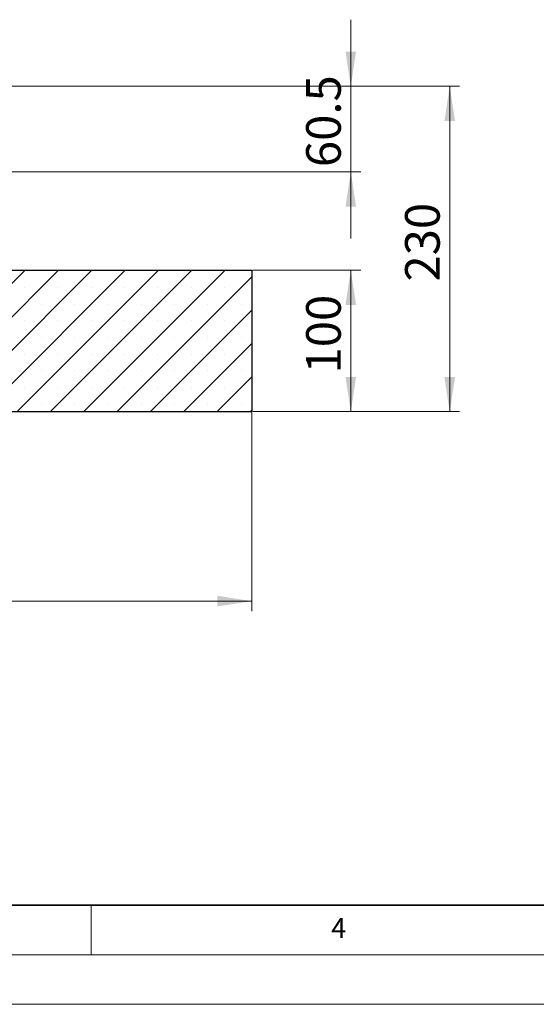
# Model space of a CAD drawing. Units: millimetres. Extents: x 0 to 420, y 0 to 297.
# Drawn here: x 158 to 210, y 0 to 99 of the extents above; entities that cross this region are included whole.
import ezdxf

# ---------------------------------------------------------------- set-up
doc = ezdxf.new("R2010")
doc.units = ezdxf.units.MM
doc.styles.add('SLDTEXTSTYLE0', font='TXT', dxfattribs={"width": 0.605})
doc.dimstyles.new('SLDDIMSTYLE0', dxfattribs={"dimtxt": 3.5, "dimasz": 3.5, "dimexe": 0, "dimexo": 0.0625, "dimgap": 0.875, "dimtad": 1, "dimlfac": 7, "dimrnd": 1e-09, "dimzin": 12, "dimdsep": 46, "dimtxsty": 'SLDTEXTSTYLE0', "dimsah": 1, "dimcen": 0.09, "dimadec": 0, "dimazin": 3, "dimtfac": 1, "dimtdec": 3, "dimtofl": 0, "dimtmove": 0, "dimatfit": 3, "dimfxl": 0, "dimfrac": 2, "dimtolj": 1, "dimtzin": 12, "dimarcsym": 0})
doc.dimstyles.new('SLDDIMSTYLE1', dxfattribs={"dimtxt": 3.5, "dimasz": 3.5, "dimexe": 0, "dimexo": 0.0625, "dimgap": 0.875, "dimtad": 1, "dimlfac": 7, "dimrnd": 1e-09, "dimzin": 12, "dimdsep": 46, "dimtxsty": 'SLDTEXTSTYLE0', "dimsah": 1, "dimcen": 0.09, "dimadec": 0, "dimazin": 3, "dimtfac": 1, "dimtdec": 3, "dimtmove": 0, "dimatfit": 0, "dimfxl": 0, "dimfrac": 2, "dimtolj": 1, "dimtzin": 12, "dimarcsym": 0})

# ---------------------------------------------------------------- blocks, each defined once
blk = doc.blocks.new('_D_1')
at = {"color": 7, "linetype": 'Continuous', "lineweight": 0}
for p, q in [((181.345, 74.144), (192.245, 74.144)), ((191.245, 59.858), (191.245, 74.144)), ((181.345, 59.858), (192.245, 59.858))]:
    blk.add_line(p, q, dxfattribs=at)
at = {"color": 7, "linetype": 'Continuous', "lineweight": 18}
for points in [[(191.245, 74.144), (190.706, 70.644), (191.783, 70.644)], [(191.245, 59.858), (191.783, 63.358), (190.706, 63.358)]]:
    blk.add_solid(points, dxfattribs=at)
at = {"color": 7, "linetype": 'Continuous', "lineweight": 18, "insert": (186.733, 63.713), "char_height": 3.5, "attachment_point": 1, "rotation": 90, "style": 'SLDTEXTSTYLE0'}
blk.add_mtext('100', dxfattribs=at)
blk = doc.blocks.new('_D_2')
at = {"color": 7, "linetype": 'Continuous', "lineweight": 0}
for p, q in [((155.826, 92.716), (202.245, 92.716)), ((201.245, 59.858), (201.245, 92.716)), ((181.345, 59.858), (202.245, 59.858))]:
    blk.add_line(p, q, dxfattribs=at)
at = {"color": 7, "linetype": 'Continuous', "lineweight": 18}
for points in [[(201.245, 92.716), (200.706, 89.216), (201.783, 89.216)], [(201.245, 59.858), (201.783, 63.358), (200.706, 63.358)]]:
    blk.add_solid(points, dxfattribs=at)
at = {"color": 7, "linetype": 'Continuous', "lineweight": 18, "insert": (196.733, 72.998), "char_height": 3.5, "attachment_point": 1, "rotation": 90, "style": 'SLDTEXTSTYLE0'}
blk.add_mtext('230', dxfattribs=at)
blk = doc.blocks.new('_D_3')
at = {"color": 7, "linetype": 'Continuous', "lineweight": 0}
for p, q in [((52.673, 59.758), (52.673, 39.72)), ((181.245, 59.758), (181.245, 39.72)), ((181.245, 40.72), (52.673, 40.72))]:
    blk.add_line(p, q, dxfattribs=at)
at = {"color": 7, "linetype": 'Continuous', "lineweight": 18}
for points in [[(52.673, 40.72), (56.173, 40.182), (56.173, 41.258)], [(181.245, 40.72), (177.745, 41.258), (177.745, 40.182)]]:
    blk.add_solid(points, dxfattribs=at)
at = {"color": 7, "linetype": 'Continuous', "lineweight": 18, "char_height": 3.5, "attachment_point": 1, "style": 'SLDTEXTSTYLE0'}
for s, insert in [('%%c', (111.084, 45.232)), ('900', (116.257, 45.232))]:
    blk.add_mtext(s, dxfattribs=dict(at, insert=insert))
blk = doc.blocks.new('_D_4')
at = {"color": 7, "linetype": 'Continuous', "lineweight": 0}
for p, q in [((191.245, 92.716), (191.245, 99.446)), ((155.826, 92.716), (192.245, 92.716)), ((191.245, 84.073), (191.245, 92.716)), ((154.171, 84.073), (192.245, 84.073)), ((191.245, 84.073), (191.245, 77.342))]:
    blk.add_line(p, q, dxfattribs=at)
at = {"color": 7, "linetype": 'Continuous', "lineweight": 18}
for points in [[(191.245, 92.716), (191.783, 96.216), (190.706, 96.216)], [(191.245, 84.073), (190.706, 80.573), (191.783, 80.573)]]:
    blk.add_solid(points, dxfattribs=at)
at = {"color": 7, "linetype": 'Continuous', "lineweight": 18, "insert": (186.733, 84.556), "char_height": 3.5, "attachment_point": 1, "rotation": 90, "style": 'SLDTEXTSTYLE0'}
blk.add_mtext('60.5', dxfattribs=at)

msp = doc.modelspace()

# ---------------------------------------------------------------- hatches: boundary and pattern name
at = {"linetype": 'Continuous', "lineweight": 18}
h = msp.add_hatch(dxfattribs=at)
h.set_pattern_fill('SACNCR', style=0)
edge = h.paths.add_edge_path(flags=0)
edge.add_line((181.2447, 74.1442), (156.2669, 74.1442))
edge.add_arc((156.2669, 74.4299), 0.2857, 180, 270, ccw=False)
edge.add_line((155.9811, 74.4299), (155.9811, 77.2156))
edge.add_line((155.9811, 77.2156), (155.9777, 77.2157))
edge.add_arc((155.8507, 77.2356), 0.1286, 346.849665, 351.120533, ccw=False)
edge.add_arc((156.115, 77.1738), 0.1429, 166.849665, 169)
edge.add_line((155.9748, 77.2011), (154.666, 70.4681))
edge.add_arc((154.3855, 70.5226), 0.2857, 239.179208, 349, ccw=False)
edge.add_arc((159.7287, 79.4784), 10.7143, 190.957308, 239.179208, ccw=False)
edge.add_arc((149.35, 77.469), 0.1429, 186.799907, 190.957308, ccw=False)
edge.add_line((149.2081, 77.4521), (149.2019, 77.4523))
edge.add_line((149.2019, 77.4523), (149.2019, 77.2156))
edge.add_line((149.2019, 77.2156), (147.6733, 77.2156))
edge.add_line((147.6733, 77.2156), (147.6733, 59.8585))
edge.add_line((147.6733, 59.8585), (181.2447, 59.8585))
edge.add_line((181.2447, 59.8585), (181.2447, 74.1442))

# ---------------------------------------------------------------- linework, layer by layer
at = {"color": 7, "linetype": 'Continuous', "lineweight": 25}
for p, q in [((156.2669, 74.1442), (181.2447, 74.1442)), ((181.2447, 74.1442), (181.2447, 59.8585)), ((147.6733, 59.8585), (181.2447, 59.8585))]:
    msp.add_line(p, q, dxfattribs=at)
at = {"color": 7, "linetype": 'Continuous', "lineweight": 35}
msp.add_line((20, 10), (415, 10), dxfattribs=at)
at = {"color": 7, "linetype": 'Continuous', "lineweight": 18}
for p, q in [((165, 10), (165, 5)), ((15, 5), (415, 5)), ((0, 0), (420, 0))]:
    msp.add_line(p, q, dxfattribs=at)

# ---------------------------------------------------------------- texts
at = {"color": 7, "linetype": 'Continuous', "lineweight": 18, "insert": (190.0227, 8.7073), "char_height": 2, "attachment_point": 2, "style": 'SLDTEXTSTYLE0'}
msp.add_mtext('4', dxfattribs=at)

# ---------------------------------------------------------------- dimensions: what is measured, and where the dimension line sits
at = {"color": 7, "linetype": 'Continuous', "lineweight": 18}
for base, p1, p2, dimstyle, picture, middle in [((191.2447, 92.7156), (154.0705, 84.0727), (155.7263, 92.7156), 'SLDDIMSTYLE1', '_D_4', (191.2447, 88.3942)), ((201.2447, 92.7156), (181.2447, 59.8585), (155.7263, 92.7156), 'SLDDIMSTYLE0', '_D_2', (201.2447, 76.287)), ((191.2447, 74.1442), (181.2447, 59.8585), (181.2447, 74.1442), 'SLDDIMSTYLE0', '_D_1', (191.2447, 67.0013))]:
    dim = msp.add_linear_dim(base=base, p1=p1, p2=p2, angle=90, dimstyle=dimstyle, dxfattribs=at)
    dim.commit()
    dim.dimension.update_dxf_attribs({"geometry": picture, "text_midpoint": middle, "dimtype": 160})
dim = msp.add_linear_dim(base=(52.6733, 40.72), p1=(181.2447, 59.8585), p2=(52.6733, 59.8585), text='%%c<>', dimstyle='SLDDIMSTYLE0', dxfattribs=at)
dim.commit()
dim.dimension.update_dxf_attribs({"geometry": '_D_3', "text_midpoint": (116.959, 40.72), "dimtype": 160})

doc.saveas('drawing.dxf')
